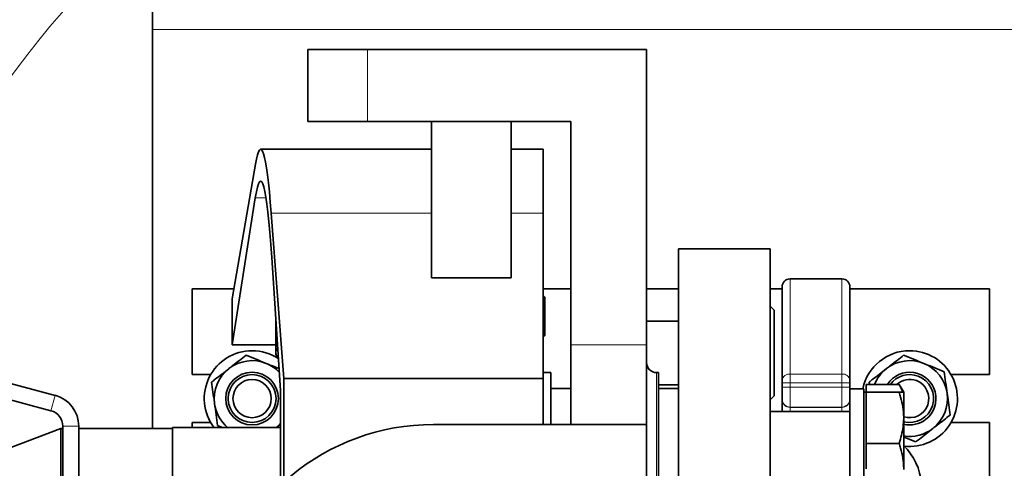
# Model space of a CAD drawing. Units: millimetres. Extents: x 1576 to 10383, y 1071 to 8484.
# Drawn here: x 3337 to 3585, y 1901 to 2014 of the extents above; entities that cross this region are included whole.
import ezdxf

# ---------------------------------------------------------------- set-up
doc = ezdxf.new("R2010")
doc.units = ezdxf.units.MM

msp = doc.modelspace()

# ---------------------------------------------------------------- linework, layer by layer
at = {"color": 7, "linetype": 'Continuous', "lineweight": 35}
for p, q in [((3370.79, 2016.23), (3370.79, 2011.23)), ((3370.79, 2011.23), (3370.79, 1911.23)), ((3409.79, 2006.23), (3409.79, 1988.23)), ((3409.79, 2006.23), (3424.79, 2006.23)), ((3424.79, 2006.23), (3494.79, 2006.23)), ((3494.79, 1932.23), (3494.79, 2006.23)), ((3409.79, 1988.23), (3424.79, 1988.23)), ((3424.79, 1988.23), (3475.79, 1988.23)), ((3440.79, 1949.03), (3440.79, 1988.23)), ((3460.79, 1949.03), (3460.79, 1988.23)), ((3475.79, 1988.23), (3475.79, 1932.23)), ((3440.79, 1981.23), (3397.94, 1981.23)), ((3468.79, 1981.23), (3460.79, 1981.23)), ((3468.79, 1965.18), (3468.79, 1981.23)), ((3390.79, 1943.73), (3396.63, 1977.47)), ((3396.6, 1969.04), (3390.79, 1932.23)), ((3400.6, 1965.18), (3403.79, 1923.73)), ((3468.79, 1923.73), (3468.79, 1965.18)), ((3525.79, 1956.23), (3502.79, 1956.23)), ((3502.79, 1756.23), (3502.79, 1956.23)), ((3525.79, 1756.23), (3525.79, 1956.23)), ((3402.93, 1920.73), (3400.72, 1954.07)), ((3346.36, 1919.53), (3238.26, 1948.5)), ((3460.79, 1949.03), (3440.79, 1949.03)), ((3543.79, 1948.73), (3530.79, 1948.73)), ((3345.33, 1915.67), (3237.22, 1944.64)), ((3380.79, 1946.23), (3380.79, 1924.73)), ((3391.22, 1946.23), (3380.79, 1946.23)), ((3475.79, 1946.23), (3468.79, 1946.23)), ((3469.22, 1944.17), (3468.79, 1944.6)), ((3502.79, 1946.23), (3494.79, 1946.23)), ((3528.79, 1946.23), (3525.79, 1946.23)), ((3528.79, 1923.38), (3528.79, 1946.73)), ((3545.79, 1946.73), (3545.79, 1923.38)), ((3580.79, 1946.23), (3545.79, 1946.23)), ((3580.79, 1924.73), (3580.79, 1946.23)), ((3390.79, 1932.23), (3390.79, 1943.73)), ((3469.22, 1934.57), (3469.22, 1944.17)), ((3526.79, 1940.86), (3525.79, 1941.86)), ((3526.79, 1940.86), (3526.79, 1919.42)), ((3401.72, 1939.03), (3401.72, 1937.65)), ((3401.72, 1937.65), (3401.77, 1938.23)), ((3401.72, 1937.65), (3401.72, 1937.29)), ((3401.99, 1934.82), (3401.72, 1937.29)), ((3401.72, 1937.29), (3401.72, 1930.33)), ((3502.79, 1938.14), (3494.79, 1938.14)), ((3468.79, 1934.15), (3469.22, 1934.57)), ((3401.72, 1932.23), (3390.79, 1932.23)), ((3475.79, 1912.23), (3475.79, 1932.23)), ((3494.79, 1912.23), (3494.79, 1932.23)), ((3401.72, 1930.33), (3401.72, 1930.22)), ((3401.72, 1930.22), (3401.72, 1929.77)), ((3401.72, 1929.77), (3402.05, 1929.2)), ((3380.79, 1924.73), (3385.4, 1924.73)), ((3470.79, 1925.23), (3468.79, 1925.23)), ((3470.79, 1912.23), (3470.79, 1925.23)), ((3497.79, 1925.23), (3497.29, 1925.23)), ((3497.79, 1894.84), (3497.79, 1925.23)), ((3571.18, 1924.73), (3580.79, 1924.73)), ((3403.79, 1923.73), (3403.79, 1897.82)), ((3403.79, 1923.73), (3468.79, 1923.73)), ((3468.79, 1912.23), (3468.79, 1923.73)), ((3528.79, 1922.64), (3528.79, 1923.38)), ((3528.79, 1921.61), (3528.79, 1922.64)), ((3545.79, 1923.38), (3545.79, 1922.64)), ((3545.79, 1922.64), (3545.79, 1921.61)), ((3549.89, 1920.29), (3549.89, 1922.27)), ((3549.89, 1922.27), (3558.15, 1922.27)), ((3550.71, 1922.27), (3550.63, 1922.85)), ((3559.29, 1920.29), (3558.15, 1922.27)), ((3402.93, 1897.02), (3402.93, 1920.73)), ((3475.79, 1921.23), (3470.79, 1921.23)), ((3497.79, 1922.14), (3502.79, 1922.14)), ((3502.79, 1921.23), (3497.79, 1921.23)), ((3528.79, 1918.61), (3528.79, 1921.61)), ((3545.79, 1921.61), (3545.79, 1918.79)), ((3549.29, 1921.19), (3545.79, 1921.19)), ((3549.29, 1921.19), (3549.29, 1893.79)), ((3549.89, 1920.29), (3549.29, 1920.29)), ((3549.89, 1913.89), (3549.89, 1920.29)), ((3549.89, 1920.29), (3558.15, 1920.29)), ((3559.29, 1914.06), (3559.29, 1920.29)), ((3559.29, 1920.29), (3559.29, 1920.29)), ((3525.79, 1918.42), (3526.79, 1919.42)), ((3528.79, 1918.49), (3528.79, 1918.61)), ((3528.79, 1915.49), (3528.79, 1918.49)), ((3545.79, 1918.79), (3545.79, 1896.35)), ((3545.79, 1915.49), (3525.79, 1915.49)), ((3380.79, 1912.73), (3380.79, 1911.48)), ((3385.4, 1912.73), (3380.79, 1912.73)), ((3549.89, 1907.49), (3549.89, 1913.89)), ((3559.29, 1913.72), (3559.29, 1914.06)), ((3559.29, 1901.26), (3559.29, 1913.72)), ((3580.79, 1912.73), (3571.18, 1912.73)), ((3580.79, 1891.16), (3580.79, 1912.73)), ((3347.79, 1911.23), (3307.79, 1896.01)), ((3348.29, 1911.23), (3347.79, 1911.23)), ((3347.79, 1890.83), (3347.79, 1911.23)), ((3348.29, 1800.65), (3348.29, 1911.81)), ((3352.29, 1810.2), (3352.29, 1911.81)), ((3375.79, 1911.23), (3352.29, 1911.23)), ((3402.93, 1911.48), (3375.79, 1911.48)), ((3375.79, 1890.73), (3375.79, 1911.48)), ((3388.39, 1911.48), (3387.14, 1911.99)), ((3441.29, 1912.23), (3494.79, 1912.23)), ((3494.79, 1800.23), (3494.79, 1912.23)), ((3549.89, 1907.49), (3558.15, 1907.49)), ((3549.89, 1901.09), (3549.89, 1907.49)), ((3559.29, 1900.92), (3559.29, 1901.26))]:
    msp.add_line(p, q, dxfattribs=at)
at = {"color": 8, "linetype": 'Continuous', "lineweight": 18}
for p, q in [((3370.79, 2011.23), (3910.79, 2011.23)), ((3424.79, 2006.23), (3424.79, 1988.23)), ((3396.6, 1969.04), (3399.29, 1969.04)), ((3400.6, 1965.18), (3440.79, 1965.18)), ((3460.79, 1965.18), (3468.79, 1965.18)), ((3530.79, 1948.73), (3530.79, 1924.86)), ((3543.79, 1924.86), (3543.79, 1948.73)), ((3475.79, 1932.23), (3494.79, 1932.23)), ((3497.29, 1925.23), (3497.29, 1894.84)), ((3530.79, 1924.86), (3530.79, 1922.64)), ((3530.79, 1924.86), (3543.79, 1924.86)), ((3543.79, 1922.64), (3543.79, 1924.86)), ((3528.79, 1922.64), (3530.79, 1922.64)), ((3543.79, 1922.64), (3530.79, 1922.64)), ((3530.79, 1922.64), (3530.79, 1921.61)), ((3543.79, 1922.64), (3545.79, 1922.64)), ((3543.79, 1921.61), (3543.79, 1922.64)), ((3528.79, 1921.61), (3530.79, 1921.61)), ((3530.79, 1921.61), (3530.79, 1916.61)), ((3543.79, 1921.61), (3530.79, 1921.61)), ((3543.79, 1916.61), (3543.79, 1921.61)), ((3543.79, 1921.61), (3545.79, 1921.61)), ((3345.33, 1915.67), (3346.36, 1919.53)), ((3543.79, 1916.61), (3530.79, 1916.61)), ((3530.79, 1916.61), (3530.79, 1916.49)), ((3543.79, 1916.49), (3530.79, 1916.49)), ((3530.79, 1916.49), (3530.79, 1915.49)), ((3543.79, 1916.49), (3543.79, 1916.61)), ((3543.79, 1915.49), (3543.79, 1916.49)), ((3348.29, 1911.81), (3352.29, 1911.81))]:
    msp.add_line(p, q, dxfattribs=at)
at = {"color": 7, "linetype": 'Continuous', "lineweight": 35, "flags": 128}
msp.add_lwpolyline([(3401.93, 1911.48), (3402.56, 1912.06), (3402.93, 1912.45)], dxfattribs=at)
at = {"color": 7, "linetype": 'Continuous', "lineweight": 35}
for centre, radius in [((3611.29, 1856.23), 480), ((3611.29, 1856.23), 470), ((3611.29, 1856.23), 455.93), ((3611.29, 1856.23), 421), ((3395.79, 1918.73), 6.6), ((3395.79, 1918.73), 6), ((3395.79, 1918.73), 4.8)]:
    msp.add_circle(centre, radius, dxfattribs=at)
for centre, radius, start, end in [((3531.29, 1856.23), 554, 90, 171.6972), ((3530.79, 1946.73), 2, 90, 180), ((3543.79, 1946.73), 2, 0, 90), ((3395.79, 1918.73), 12, 90, 217.1689), ((3395.79, 1918.73), 12, 56.6136, 90), ((3560.79, 1918.73), 12, 90, 168.1449), ((3560.79, 1918.73), 12, 263.4698, 90), ((3395.79, 1918.73), 9.5, 67.9152, 127.9152), ((3395.79, 1918.73), 9.5, 44.0402, 67.9152), ((3497.29, 1927.73), 2.5, 180, 270), ((3560.79, 1918.73), 9.5, 67.9152, 127.9152), ((3560.79, 1918.73), 9.5, 7.9152, 67.9152), ((3395.79, 1918.73), 9.5, 127.9152, 187.9152), ((3560.79, 1918.73), 9.5, 127.9152, 158.0868), ((3560.79, 1918.73), 6.6, 307.9152, 147.5079), ((3560.79, 1918.73), 6, 69.4622, 143.779), ((3560.79, 1918.73), 4.8, 69.4622, 132.3854), ((3560.79, 1918.73), 6, 255.5225, 69.4622), ((3560.79, 1918.73), 4.8, 251.79, 69.4622), ((3560.79, 1918.73), 9.5, 307.9152, 7.9152), ((3344.29, 1911.81), 8, 0, 75), ((3395.79, 1918.73), 9.5, 187.9152, 229.7434), ((3344.29, 1911.81), 4, 0, 75), ((3560.79, 1918.73), 6.6, 256.8634, 307.9152), ((3441.29, 1856.23), 56, 90, 169.1931), ((3560.79, 1918.73), 9.5, 260.9153, 307.9152), ((3548.79, 1896.23), 15, 4.4854, 45.573)]:
    msp.add_arc(centre, radius, start, end, dxfattribs=at)
at = {"color": 8, "linetype": 'Continuous', "lineweight": 18}
for centre, radius, start, end in [((3531.29, 1856.23), 544.8, 90, 171.556), ((3531.29, 1856.23), 487.7, 90.4845, 165.1489), ((3531.29, 1856.23), 482.25, 90.4845, 164.8542), ((3531.29, 1856.23), 242.77, 90, 157.0176), ((3530.57, 1923.07), 1.8, 82.8322, 170.3192), ((3544.02, 1923.07), 1.8, 9.6808, 97.1678), ((3530.79, 1918.61), 2, 180.0044, 270.0044), ((3530.79, 1918.49), 2, 180.0044, 270.0044), ((3543.79, 1918.61), 2, 269.9956, 359.9956), ((3543.79, 1918.49), 2, 269.9956, 359.9956)]:
    msp.add_arc(centre, radius, start, end, dxfattribs=at)
at = {"color": 7, "linetype": 'Continuous', "lineweight": 35}
for major_axis, start_param, end_param in [((0, 125), 5.770992, 6.528842), ((0, 117), 5.702768, 6.551333)]:
    msp.add_ellipse((3397.94, 1856.23), major_axis=major_axis, ratio=0.043333, start_param=start_param, end_param=end_param, dxfattribs=at)
for points, knots in [([(3401.72, 1930.33), (3401.73, 1930.52), (3401.77, 1930.91), (3402.06, 1931.29), (3402.21, 1931.49)], [0, 0, 0, 0, 0.4777335, 1, 1, 1, 1]), ([(3402.4, 1928.72), (3402.36, 1928.76), (3401.94, 1929.25), (3401.83, 1929.75), (3401.72, 1930.22)], [0, 0, 0, 0, 0.083673, 1, 1, 1, 1]), ([(3389.95, 1926.22), (3390.3, 1926.49), (3391.2, 1927.19), (3392.66, 1928.32), (3393.74, 1929.17), (3394.28, 1929.59)], [0, 0, 0, 0, 0.236037, 0.615886, 1, 1, 1, 1]), ([(3394.28, 1929.59), (3395.11, 1929.26), (3396.77, 1928.58), (3398.5, 1927.88), (3399.36, 1927.53)], [0, 0, 0, 0, 0.495458, 1, 1, 1, 1]), ([(3399.36, 1927.53), (3399.48, 1927.48), (3400.4, 1927.11), (3401.48, 1926.67), (3402.4, 1926.3), (3402.56, 1926.23)], [0, 0, 0, 0, 0.1121869, 0.8495596, 1, 1, 1, 1]), ([(3554.95, 1926.22), (3555.3, 1926.49), (3556.2, 1927.19), (3557.66, 1928.32), (3558.74, 1929.17), (3559.28, 1929.59)], [0, 0, 0, 0, 0.236037, 0.615886, 1, 1, 1, 1]), ([(3559.28, 1929.59), (3560.11, 1929.26), (3561.77, 1928.58), (3563.5, 1927.88), (3564.36, 1927.53)], [0, 0, 0, 0, 0.495458, 1, 1, 1, 1]), ([(3564.36, 1927.53), (3564.48, 1927.48), (3565.4, 1927.11), (3567.12, 1926.41), (3568.67, 1925.78), (3569.45, 1925.47)], [0, 0, 0, 0, 0.070092, 0.530785, 1, 1, 1, 1]), ([(3385.63, 1922.85), (3385.93, 1923.09), (3386.79, 1923.75), (3388.23, 1924.88), (3389.38, 1925.77), (3389.95, 1926.22)], [0, 0, 0, 0, 0.216326, 0.605601, 1, 1, 1, 1]), ([(3550.63, 1922.85), (3550.93, 1923.09), (3551.79, 1923.75), (3553.23, 1924.88), (3554.38, 1925.77), (3554.95, 1926.22)], [0, 0, 0, 0, 0.216326, 0.605601, 1, 1, 1, 1]), ([(3569.45, 1925.47), (3569.57, 1924.58), (3569.82, 1922.8), (3570.07, 1920.96), (3570.2, 1920.03)], [0, 0, 0, 0, 0.495458, 1, 1, 1, 1]), ([(3386.38, 1917.42), (3386.37, 1917.55), (3386.23, 1918.52), (3385.97, 1920.36), (3385.74, 1922.02), (3385.63, 1922.85)], [0, 0, 0, 0, 0.070092, 0.530785, 1, 1, 1, 1]), ([(3558.15, 1922.27), (3558.28, 1922.04), (3558.65, 1921.39), (3558.87, 1920.72), (3559.02, 1920.29)], [0, 0, 0, 0, 0.353514, 1, 1, 1, 1]), ([(3558.15, 1920.29), (3558.28, 1919.89), (3558.66, 1918.68), (3559.15, 1916.61), (3559.24, 1914.91), (3559.29, 1914.06)], [0, 0, 0, 0, 0.196235, 0.595564, 1, 1, 1, 1]), ([(3559.29, 1920.29), (3559.23, 1920.29), (3559.09, 1920.29), (3558.46, 1920.29), (3558.15, 1920.29)], [0, 0, 0, 0, 0.503741, 1, 1, 1, 1]), ([(3570.2, 1920.03), (3570.22, 1919.91), (3570.36, 1918.93), (3570.61, 1917.09), (3570.84, 1915.44), (3570.96, 1914.6)], [0, 0, 0, 0, 0.070092, 0.530785, 1, 1, 1, 1]), ([(3387.14, 1911.99), (3387.02, 1912.87), (3386.77, 1914.65), (3386.51, 1916.49), (3386.38, 1917.42)], [0, 0, 0, 0, 0.495458, 1, 1, 1, 1]), ([(3559.29, 1913.72), (3559.26, 1913.03), (3559.17, 1910.92), (3558.56, 1908.87), (3558.15, 1907.49)], [0, 0, 0, 0, 0.3273403, 1, 1, 1, 1]), ([(3570.96, 1914.6), (3570.42, 1914.18), (3569.34, 1913.34), (3567.88, 1912.21), (3566.98, 1911.5), (3566.63, 1911.23)], [0, 0, 0, 0, 0.380189, 0.763962, 1, 1, 1, 1]), ([(3402.93, 1912.24), (3402.84, 1912.17), (3402.51, 1911.92), (3402.19, 1911.66), (3401.94, 1911.48)], [0, 0, 0, 0, 0.266488, 1, 1, 1, 1]), ([(3566.63, 1911.23), (3566.06, 1910.79), (3564.91, 1909.89), (3563.47, 1908.77), (3562.61, 1908.1), (3562.3, 1907.86)], [0, 0, 0, 0, 0.3889362, 0.7836745, 1, 1, 1, 1]), ([(3558.15, 1907.49), (3558.28, 1907.09), (3558.66, 1905.88), (3559.15, 1903.81), (3559.24, 1902.11), (3559.29, 1901.26)], [0, 0, 0, 0, 0.196235, 0.595564, 1, 1, 1, 1]), ([(3562.3, 1907.86), (3561.48, 1908.19), (3560.49, 1908.6), (3559.47, 1909.01), (3559.29, 1909.08)], [0, 0, 0, 0, 0.83022, 1, 1, 1, 1])]:
    msp.add_open_spline(points, degree=3, knots=knots, dxfattribs=at)

doc.saveas('drawing.dxf')
